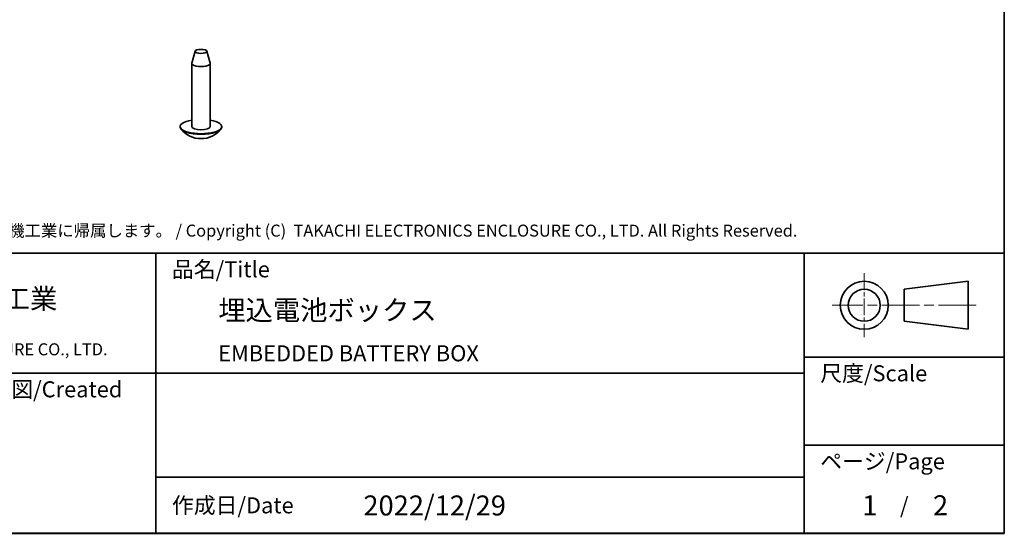
# Model space of a CAD drawing. Units: millimetres. Extents: x 0 to 1183, y 0 to 562.
# Drawn here: x 268 to 391, y 0 to 64 of the extents above; entities that cross this region are included whole.
import ezdxf
from ezdxf.enums import TextEntityAlignment as Align

# ---------------------------------------------------------------- set-up
doc = ezdxf.new("R2010")
doc.units = ezdxf.units.MM
doc.linetypes.add('CHAIN', pattern=[0.3543, 0.2362, -0.0295, 0.0591, -0.0295])
for name, color, linetype, lineweight in [('Border (ISO)', 7, 'Continuous', 35), ('Title (ISO)', 7, 'Continuous', 35), ('Visible (ISO)', 7, 'Continuous', 35)]:
    doc.layers.add(name, color=color, linetype=linetype, lineweight=lineweight)
doc.styles.add('Note Text (TK)', font='txt')
doc.styles.add('takachi1', font='MS PGothic.ttf', dxfattribs={"height": 2.5})
doc.styles.add('文字スタイル67', font='arial.ttf')

# ---------------------------------------------------------------- blocks, each defined once
blk = doc.blocks.new('図面枠 tk図枠')
at = {"layer": 'Border (ISO)'}
for p in [(405.5, 289), (14.5, 8)]:
    blk.add_line(p, (405.5, 8), dxfattribs=at)
blk = doc.blocks.new('表題欄 tk表題欄')
at = {"layer": 'Title (ISO)'}
for p, q in [((74.71, 244.05), (255.71, 244.05)), ((149.71, 244.05), (149.71, 209.05)), ((230.71, 244.05), (230.71, 209.05)), ((255.71, 244.05), (255.71, 209.05)), ((243.21, 239.55), (251.21, 240.55)), ((251.21, 234.55), (251.21, 240.55)), ((243.21, 239.55), (243.21, 235.55)), ((243.21, 235.55), (251.21, 234.55)), ((230.71, 231.05), (255.71, 231.05)), ((74.71, 229.05), (230.71, 229.05)), ((230.71, 220.05), (255.71, 220.05)), ((149.71, 216.05), (230.71, 216.05)), ((255.71, 209.05), (74.71, 209.05))]:
    blk.add_line(p, q, dxfattribs=at)
at = {"layer": 'Title (ISO)', "color": 4, "linetype": 'CHAIN', "lineweight": 18, "ltscale": 8.88956}
blk.add_line((238.21, 241.55), (238.21, 233.55), dxfattribs=at)
at = {"layer": 'Title (ISO)', "color": 4, "linetype": 'CHAIN', "lineweight": 18, "ltscale": 20.001633}
blk.add_line((252.21, 237.55), (234.21, 237.55), dxfattribs=at)
at = {"layer": 'Title (ISO)'}
for radius in [3, 2]:
    blk.add_circle((238.21, 237.55), radius, dxfattribs=at)
at = {"layer": 'Title (ISO)', "color": 1, "char_height": 2, "line_spacing_factor": 1.5, "style": 'Note Text (TK)'}
for s, insert, attachment_point in [('\\fＭＳ Ｐゴシック|b0|i0;\\H2.0000;品名/Title', (151.71, 242.05), 4), ('\\fＭＳ Ｐゴシック|b0|i0;\\H2.0000;尺度/Scale', (232.71, 229.05), 4), ('\\fＭＳ Ｐゴシック|b0|i0;\\H2.0000;製図/Created', (137.21, 227.05), 5), ('\\fＭＳ Ｐゴシック|b0|i0;\\H2.0000;ページ/Page', (232.71, 218.05), 4), ('\\fＭＳ Ｐゴシック|b0|i0;\\H2.0000;作成日/Date', (151.71, 212.55), 4)]:
    blk.add_mtext(s, dxfattribs=dict(at, insert=insert, attachment_point=attachment_point))
at = {"layer": 'Title (ISO)', "color": 7, "line_spacing_factor": 1.5, "style": 'Note Text (TK)'}
for s, insert, char_height, attachment_point in [('株式会社タカチ電機工業', (99.87, 238.05), 2.5, 4), ('\\fArial|b0|i0;\\H1.4986;TAKACHI ELECTRONICS ENCLOSURE CO., LTD.', (99.87, 232.05), 1.4986, 4), ('\\fＭＳ Ｐゴシック|b0|i0;\\H2.0000;/', (243.21, 212.55), 2, 5)]:
    blk.add_mtext(s, dxfattribs=dict(at, insert=insert, char_height=char_height, attachment_point=attachment_point))
at = {"layer": 'Title (ISO)', "color": 7}
for tag, p, height, style in [('<品名>_001', (157.5, 235.69), 2.5, 'Note Text (TK)'), ('<Title>_001', (157.49, 230.55), 2, '文字スタイル67'), ('作成日_001', (175.64, 211.28), 2.5, 'Note Text (TK)'), ('<総ページ数>_001', (246.8, 211.3), 2.5, 'Note Text (TK)'), ('<ページ_No.>_001', (237.95, 211.3), 2.5, 'Note Text (TK)')]:
    blk.add_attdef(tag, p, '', height=height, dxfattribs=dict(at, style=style))
at = {"layer": 'Title (ISO)', "color": 7, "style": 'Note Text (TK)'}
blk.add_attdef('<尺度>', text='', height=2.5, dxfattribs=at).set_placement((243.21, 223.55), align=Align.MIDDLE_CENTER)

msp = doc.modelspace()

# ---------------------------------------------------------------- linework, layer by layer
at = {"layer": 'Visible (ISO)'}
for p, q in [((289.8958, 60.2564), (289.4826, 58.7663)), ((291.3592, 60.2564), (291.7724, 58.7663)), ((289.4775, 50.8357), (289.4775, 58.7291)), ((291.7775, 50.8357), (291.7775, 58.7291)), ((288.0353, 50.7374), (288.0288, 50.8074)), ((293.2197, 50.7374), (293.2262, 50.8074))]:
    msp.add_line(p, q, dxfattribs=at)
msp.add_arc((290.6275, 52.5271), 3.2, 218.563794, 321.436206, dxfattribs=at)
msp.add_ellipse((290.6275, 60.2326), major_axis=(0.735, 0), ratio=0.34202059, dxfattribs=at)
for centre, major_axis, start_param, end_param in [((290.6275, 58.7291), (-1.15, 0), 6.1886396, 9.51932367), ((290.6275, 50.8357), (-2.6, 0), 5.1705591, 10.53740417), ((290.6275, 50.7657), (-2.5935, 0), 0.0318487, 3.10974395), ((290.6275, 50.8357), (-1.15, 0), 0, 3.14159265)]:
    msp.add_ellipse(centre, major_axis=major_axis, ratio=0.34202059, start_param=start_param, end_param=end_param, dxfattribs=at)

# ---------------------------------------------------------------- block references
msp.add_blockref('図面枠 tk図枠', (-14.5, -8))
ref = msp.add_blockref('表題欄 tk表題欄', (135.2912, -209.0527))
ref.add_attrib('<品名>_001', '埋込電池ボックス', (292.7869, 26.6364), dxfattribs={"layer": 'Title (ISO)', "color": 7, "height": 2.5, "style": 'Note Text (TK)'})
ref.add_attrib('作成日_001', '2022/12/29', (310.9162, 2.2287), dxfattribs={"layer": 'Title (ISO)', "color": 7, "height": 2.5, "style": 'Note Text (TK)'})
ref.add_attrib('<Title>_001', 'EMBEDDED BATTERY BOX', (292.779, 21.4993), dxfattribs={"layer": 'Title (ISO)', "color": 7, "height": 2, "style": '文字スタイル67'})
ref.add_attrib('<ページ_No.>_001', '1', (373.2401, 2.25), dxfattribs={"layer": 'Title (ISO)', "color": 7, "height": 2.5, "style": 'Note Text (TK)'})
ref.add_attrib('<総ページ数>_001', '2', (382.0909, 2.25), dxfattribs={"layer": 'Title (ISO)', "color": 7, "height": 2.5, "style": 'Note Text (TK)'})

# ---------------------------------------------------------------- texts
at = {"insert": (213.3316, 38.5816), "char_height": 1.5, "attachment_point": 1, "style": 'takachi1'}
msp.add_mtext_dynamic_manual_height_columns('{\\fMeiryo UI|b0|i0|c128|p50;本図面および付帯する部品図の著作権は株式会社タカチ電機工業に帰属します。 / Copyright (C)  TAKACHI ELECTRONICS ENCLOSURE CO., LTD. All Rights Reserved.}', width=189.668379, gutter_width=12.5, heights=[0], dxfattribs=at)

doc.saveas('drawing.dxf')
